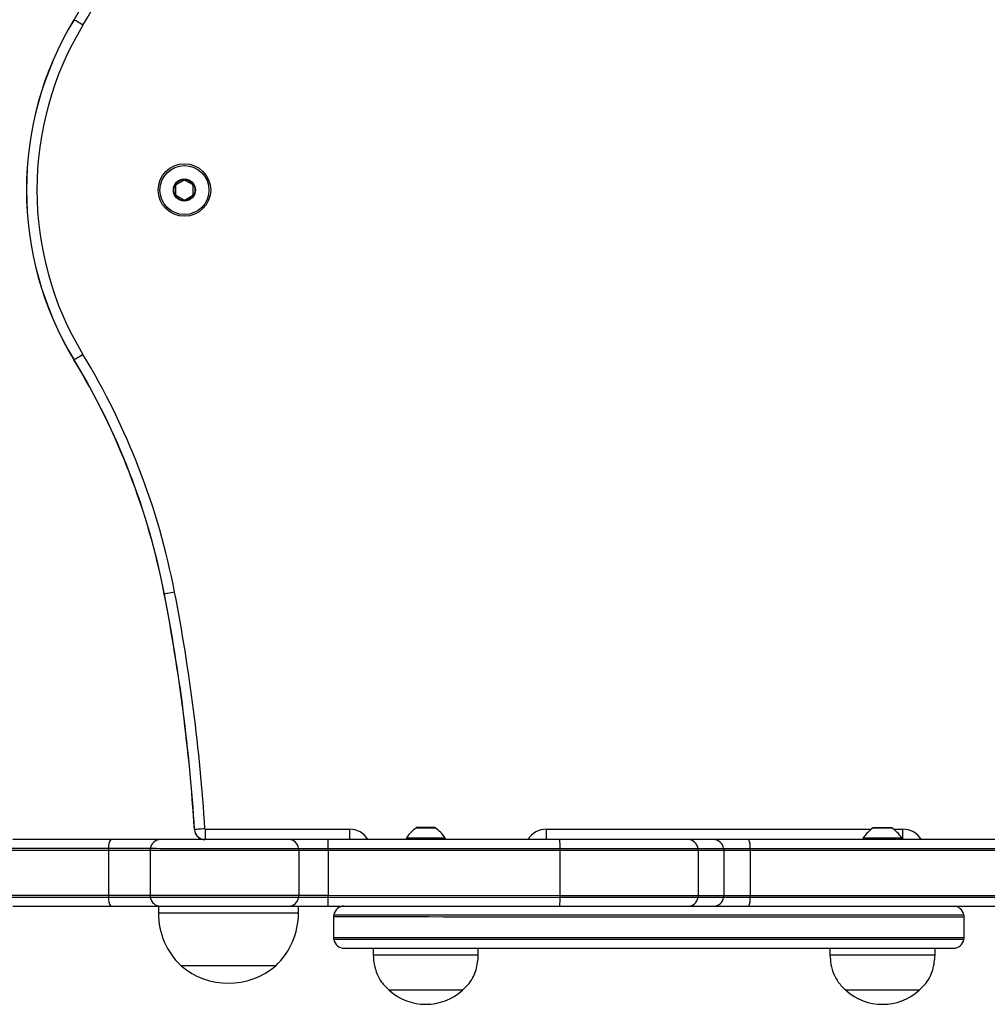
# Model space of a CAD drawing. Units: millimetres. Extents: x 61 to 3612, y 61 to 4143.
# Drawn here: x 1653 to 1930, y 1256 to 1537 of the extents above; entities that cross this region are included whole.
import ezdxf

# ---------------------------------------------------------------- set-up
doc = ezdxf.new("R2010")
doc.units = ezdxf.units.MM
doc.header["$LTSCALE"] = 5

msp = doc.modelspace()

# ---------------------------------------------------------------- linework, layer by layer
at = {"color": 7, "linetype": 'Continuous', "lineweight": 25}
for p, q in [((1700.15, 1490.86), (1698.05, 1489.65)), ((1702.65, 1489.65), (1700.55, 1490.86)), ((1697.85, 1489.3), (1697.85, 1486.87)), ((1702.85, 1486.87), (1702.85, 1489.3)), ((1698.05, 1486.53), (1700.15, 1485.32)), ((1700.55, 1485.32), (1702.65, 1486.53)), ((1706.31, 1305.66), (1747.5, 1305.66)), ((1706.31, 1305.66), (1706.31, 1302.7)), ((1747.5, 1305.66), (1747.5, 1302.7)), ((1803.7, 1302.7), (1803.7, 1305.66)), ((1905.5, 1302.7), (1905.5, 1305.66)), ((1705.18, 1302.87), (1705.18, 1302.69)), ((1747.5, 1302.7), (1706.31, 1302.7)), ((1807.41, 1302.68), (1741.38, 1302.69)), ((1747.77, 1302.69), (1747.5, 1302.7)), ((1763.77, 1303.19), (1763.77, 1302.69)), ((1774.77, 1302.68), (1774.77, 1303.18)), ((1803.7, 1302.7), (1803.35, 1302.68)), ((1894.17, 1302.7), (1803.7, 1302.7)), ((1851.38, 1302.68), (1844.08, 1302.68)), ((1936.19, 1302.67), (1861.48, 1302.67)), ((1894.17, 1303.17), (1894.17, 1302.67)), ((1905.17, 1302.67), (1905.17, 1303.17)), ((1905.5, 1302.7), (1905.17, 1302.7)), ((1905.94, 1302.67), (1905.5, 1302.7)), ((1678.7, 1299.7), (1678.7, 1286.7)), ((1690.54, 1299.7), (1690.54, 1286.7)), ((1733.01, 1299.69), (1733.01, 1286.69)), ((1741.38, 1300.19), (1807.52, 1300.18)), ((1741.38, 1299.69), (1741.38, 1286.69)), ((1741.38, 1299.69), (1807.53, 1299.68)), ((1807.52, 1300.18), (1807.53, 1299.68)), ((1807.53, 1299.68), (1807.52, 1286.68)), ((1846.99, 1300.18), (1854.29, 1300.17)), ((1847.03, 1299.68), (1847.03, 1286.68)), ((1847.03, 1299.68), (1854.33, 1299.67)), ((1854.33, 1299.67), (1854.33, 1286.67)), ((1861.9, 1300.17), (1936.61, 1300.17)), ((1861.9, 1299.67), (1861.9, 1286.67)), ((1861.9, 1299.67), (1936.61, 1299.67)), ((1807.52, 1286.68), (1741.38, 1286.69)), ((1807.52, 1286.18), (1741.38, 1286.19)), ((1807.52, 1286.68), (1807.52, 1286.18)), ((1854.29, 1286.17), (1846.99, 1286.18)), ((1854.33, 1286.67), (1847.03, 1286.68)), ((1936.61, 1286.17), (1861.89, 1286.17)), ((1936.61, 1286.67), (1861.9, 1286.67)), ((1692.91, 1283.69), (1692.91, 1281.69)), ((1732.91, 1281.69), (1732.91, 1283.69)), ((1741.38, 1283.69), (1807.41, 1283.68)), ((1844.08, 1283.68), (1851.38, 1283.68)), ((1861.47, 1283.67), (1936.19, 1283.67)), ((1742.95, 1280.69), (1742.95, 1274.69)), ((1922.95, 1274.67), (1922.95, 1280.67)), ((1754.27, 1271.69), (1754.27, 1269.69)), ((1784.27, 1269.68), (1784.27, 1271.68)), ((1884.66, 1271.67), (1884.66, 1269.67)), ((1914.66, 1269.67), (1914.66, 1271.67))]:
    msp.add_line(p, q, dxfattribs=at)
at = {"color": 8, "linetype": 'Continuous', "lineweight": 25}
for p, q in [((1803.7, 1305.66), (1896.47, 1305.66)), ((1902.87, 1305.66), (1905.5, 1305.66)), ((1747.5, 1302.7), (1747.5, 1302.69)), ((1803.7, 1302.68), (1803.7, 1302.7)), ((1905.5, 1302.67), (1905.5, 1302.7))]:
    msp.add_line(p, q, dxfattribs=at)
at = {"color": 7, "linetype": 'Continuous', "lineweight": 25, "flags": 128}
for points in [[(1671.38, 1535.16), (1670.93, 1535.43), (1670.49, 1535.7), (1670.09, 1535.94), (1669.72, 1536.17), (1669.4, 1536.36), (1669.15, 1536.51), (1668.96, 1536.63), (1668.85, 1536.7)], [(1668.85, 1439.62), (1668.84, 1439.62), (1668.83, 1439.61), (1668.83, 1439.61), (1668.82, 1439.6), (1668.82, 1439.6), (1668.81, 1439.6), (1668.81, 1439.6), (1668.81, 1439.6)], [(1671.38, 1441.16), (1670.93, 1440.88), (1670.49, 1440.62), (1670.09, 1440.37), (1669.72, 1440.15), (1669.4, 1439.96), (1669.15, 1439.8), (1668.96, 1439.69), (1668.85, 1439.62)], [(1694.65, 1372.77), (1694.64, 1372.77), (1694.63, 1372.77), (1694.62, 1372.77), (1694.62, 1372.77), (1694.61, 1372.76), (1694.61, 1372.76), (1694.61, 1372.76), (1694.61, 1372.76)], [(1697.55, 1373.33), (1697.04, 1373.23), (1696.54, 1373.14), (1696.07, 1373.05), (1695.65, 1372.97), (1695.29, 1372.9), (1694.99, 1372.84), (1694.78, 1372.8), (1694.65, 1372.77)], [(1706.21, 1305.75), (1705.69, 1305.72), (1705.18, 1305.69), (1704.71, 1305.66), (1704.28, 1305.63), (1703.91, 1305.6), (1703.61, 1305.59), (1703.39, 1305.57), (1703.26, 1305.56)], [(1771.87, 1306.1), (1771.67, 1306.1), (1771.11, 1306.1), (1770.27, 1306.1), (1769.27, 1306.1), (1768.28, 1306.1), (1767.43, 1306.1), (1766.87, 1306.1), (1766.67, 1306.1)], [(1902.27, 1306.08), (1902.07, 1306.08), (1901.51, 1306.08), (1900.66, 1306.08), (1899.67, 1306.08), (1898.67, 1306.08), (1897.83, 1306.08), (1897.27, 1306.08), (1897.07, 1306.08)], [(1679.33, 1302.7), (1675.69, 1302.7), (1672.16, 1302.7), (1668.8, 1302.7), (1665.63, 1302.7), (1662.68, 1302.7), (1660, 1302.7), (1657.6, 1302.7), (1655.52, 1302.7), (1653.77, 1302.7), (1652.38, 1302.7), (1651.36, 1302.7)], [(1693.54, 1302.69), (1692.99, 1302.69), (1689.83, 1302.7), (1686.48, 1302.7), (1682.96, 1302.7), (1679.33, 1302.7)], [(1730.22, 1302.69), (1729.09, 1302.69), (1727.64, 1302.69), (1725.91, 1302.69), (1723.92, 1302.69), (1721.71, 1302.69), (1719.33, 1302.69), (1716.82, 1302.69), (1714.23, 1302.69), (1711.6, 1302.69), (1709, 1302.69), (1706.46, 1302.69), (1704.03, 1302.69), (1701.77, 1302.69), (1699.72, 1302.69), (1697.9, 1302.69), (1696.37, 1302.69), (1695.15, 1302.69), (1694.26, 1302.69), (1693.72, 1302.69), (1693.54, 1302.69)], [(1741.38, 1302.69), (1739.6, 1302.69), (1737.85, 1302.69), (1736.18, 1302.69), (1734.63, 1302.69), (1733.23, 1302.69), (1732.01, 1302.69), (1731, 1302.69), (1730.22, 1302.69)], [(1741.38, 1300.19), (1741.38, 1300.7), (1741.38, 1301.18), (1741.38, 1301.61), (1741.38, 1301.98), (1741.38, 1302.28), (1741.38, 1302.51), (1741.38, 1302.64), (1741.38, 1302.69)], [(1763.77, 1303.19), (1763.96, 1303.19), (1764.51, 1303.19), (1765.38, 1303.19), (1766.52, 1303.19), (1767.85, 1303.19), (1769.27, 1303.19), (1770.69, 1303.19), (1772.02, 1303.19), (1773.16, 1303.18), (1774.03, 1303.18), (1774.58, 1303.18), (1774.77, 1303.18)], [(1844.08, 1302.68), (1843.22, 1302.68), (1842.02, 1302.68), (1840.49, 1302.68), (1838.64, 1302.68), (1836.49, 1302.68), (1834.06, 1302.68), (1831.36, 1302.68), (1828.43, 1302.68), (1825.29, 1302.68), (1821.96, 1302.68), (1818.48, 1302.68), (1814.87, 1302.68), (1811.17, 1302.68), (1807.41, 1302.68)], [(1861.48, 1302.67), (1859.65, 1302.67), (1857.92, 1302.67), (1856.31, 1302.67), (1854.87, 1302.68), (1853.62, 1302.68), (1852.61, 1302.68), (1851.86, 1302.68), (1851.38, 1302.68)], [(1894.17, 1303.17), (1894.35, 1303.17), (1894.9, 1303.17), (1895.78, 1303.17), (1896.92, 1303.17), (1898.24, 1303.17), (1899.67, 1303.17), (1901.09, 1303.17), (1902.42, 1303.17), (1903.56, 1303.17), (1904.43, 1303.17), (1904.98, 1303.17), (1905.17, 1303.17)], [(1648.43, 1299.7), (1649.43, 1299.7), (1650.77, 1299.7), (1652.43, 1299.7), (1654.4, 1299.7), (1656.66, 1299.7), (1659.2, 1299.7), (1661.98, 1299.7), (1664.99, 1299.7), (1668.2, 1299.7), (1671.57, 1299.7), (1675.09, 1299.7), (1678.7, 1299.7)], [(1648.47, 1300.2), (1649.47, 1300.2), (1650.81, 1300.2), (1652.47, 1300.2), (1654.43, 1300.2), (1656.7, 1300.2), (1659.23, 1300.2), (1662.01, 1300.2), (1665.02, 1300.2), (1668.22, 1300.2), (1671.59, 1300.2), (1675.1, 1300.2), (1678.71, 1300.2)], [(1648.47, 1300.2), (1649.47, 1300.2), (1650.81, 1300.2), (1652.47, 1300.2), (1654.43, 1300.2), (1656.7, 1300.2), (1659.23, 1300.2), (1662.01, 1300.2), (1665.02, 1300.2), (1668.22, 1300.2), (1671.59, 1300.2), (1675.1, 1300.2), (1678.71, 1300.2)], [(1678.71, 1300.2), (1682.05, 1300.2), (1685.28, 1300.2), (1688.36, 1300.2), (1690.58, 1300.2)], [(1678.71, 1300.2), (1682.05, 1300.2), (1685.28, 1300.2), (1688.36, 1300.2), (1690.58, 1300.2)], [(1690.54, 1299.7), (1690.73, 1299.7), (1691.3, 1299.7), (1692.23, 1299.7), (1693.52, 1299.69), (1695.14, 1299.69), (1697.06, 1299.69), (1699.25, 1299.69), (1701.67, 1299.69), (1704.27, 1299.69), (1707.02, 1299.69), (1709.87, 1299.69), (1712.76, 1299.69), (1715.65, 1299.69), (1718.48, 1299.69), (1721.21, 1299.69), (1723.79, 1299.69), (1726.18, 1299.69), (1728.33, 1299.69), (1730.2, 1299.69), (1731.77, 1299.69), (1733.01, 1299.69)], [(1690.58, 1300.2), (1690.77, 1300.2), (1691.34, 1300.2), (1692.27, 1300.2), (1693.56, 1300.19), (1695.17, 1300.19), (1697.09, 1300.19), (1699.27, 1300.19), (1701.69, 1300.19), (1704.29, 1300.19), (1707.03, 1300.19), (1709.87, 1300.19), (1712.76, 1300.19), (1715.64, 1300.19), (1718.47, 1300.19), (1721.19, 1300.19), (1723.77, 1300.19), (1726.15, 1300.19), (1728.3, 1300.19), (1730.17, 1300.19), (1731.74, 1300.19), (1732.97, 1300.19)], [(1690.58, 1300.2), (1690.77, 1300.2), (1691.34, 1300.2), (1692.27, 1300.2), (1693.56, 1300.19), (1695.17, 1300.19), (1697.09, 1300.19), (1699.27, 1300.19), (1701.69, 1300.19), (1704.29, 1300.19), (1707.03, 1300.19), (1709.87, 1300.19), (1712.76, 1300.19), (1715.64, 1300.19), (1718.47, 1300.19), (1721.19, 1300.19), (1723.77, 1300.19), (1726.15, 1300.19), (1728.3, 1300.19), (1730.17, 1300.19), (1731.74, 1300.19), (1732.97, 1300.19)], [(1732.97, 1300.19), (1733.56, 1300.19), (1734.32, 1300.19), (1735.24, 1300.19), (1736.29, 1300.19), (1737.46, 1300.19), (1738.72, 1300.19), (1740.04, 1300.19), (1741.38, 1300.19)], [(1732.97, 1300.19), (1733.56, 1300.19), (1734.32, 1300.19), (1735.24, 1300.19), (1736.29, 1300.19), (1737.46, 1300.19), (1738.72, 1300.19), (1740.04, 1300.19), (1741.38, 1300.19)], [(1733.01, 1299.69), (1733.59, 1299.69), (1734.35, 1299.69), (1735.27, 1299.69), (1736.32, 1299.69), (1737.48, 1299.69), (1738.73, 1299.69), (1740.04, 1299.69), (1741.38, 1299.69)], [(1741.38, 1299.69), (1741.38, 1299.75), (1741.38, 1299.81), (1741.38, 1299.88), (1741.38, 1299.94), (1741.38, 1300), (1741.38, 1300.06), (1741.38, 1300.13), (1741.38, 1300.19)], [(1807.52, 1300.18), (1811.57, 1300.18), (1815.55, 1300.18), (1819.44, 1300.18), (1823.18, 1300.18), (1826.76, 1300.18), (1830.15, 1300.18), (1833.3, 1300.18), (1836.2, 1300.18), (1838.82, 1300.18), (1841.13, 1300.18), (1843.13, 1300.18), (1844.77, 1300.18), (1846.07, 1300.18), (1846.99, 1300.18)], [(1807.52, 1300.18), (1811.57, 1300.18), (1815.55, 1300.18), (1819.44, 1300.18), (1823.18, 1300.18), (1826.76, 1300.18), (1830.15, 1300.18), (1833.3, 1300.18), (1836.2, 1300.18), (1838.82, 1300.18), (1841.13, 1300.18), (1843.13, 1300.18), (1844.77, 1300.18), (1846.07, 1300.18), (1846.99, 1300.18)], [(1807.53, 1299.68), (1811.58, 1299.68), (1815.56, 1299.68), (1819.45, 1299.68), (1823.2, 1299.68), (1826.79, 1299.68), (1830.17, 1299.68), (1833.33, 1299.68), (1836.23, 1299.68), (1838.85, 1299.68), (1841.17, 1299.68), (1843.16, 1299.68), (1844.81, 1299.68), (1846.11, 1299.68), (1847.03, 1299.68)], [(1854.29, 1300.17), (1854.65, 1300.17), (1855.22, 1300.17), (1855.98, 1300.17), (1856.91, 1300.17), (1858, 1300.17), (1859.21, 1300.17), (1860.52, 1300.17), (1861.9, 1300.17)], [(1854.29, 1300.17), (1854.65, 1300.17), (1855.22, 1300.17), (1855.98, 1300.17), (1856.91, 1300.17), (1858, 1300.17), (1859.21, 1300.17), (1860.52, 1300.17), (1861.9, 1300.17)], [(1854.33, 1299.67), (1854.69, 1299.67), (1855.25, 1299.67), (1856.01, 1299.67), (1856.94, 1299.67), (1858.03, 1299.67), (1859.23, 1299.67), (1860.54, 1299.67), (1861.9, 1299.67)], [(1678.7, 1286.7), (1675.08, 1286.7), (1671.57, 1286.7), (1668.2, 1286.7), (1664.99, 1286.7), (1661.98, 1286.7), (1659.2, 1286.7), (1656.66, 1286.7), (1654.4, 1286.7), (1652.43, 1286.7), (1650.77, 1286.7), (1649.43, 1286.7), (1648.43, 1286.7)], [(1678.71, 1286.2), (1675.1, 1286.2), (1671.59, 1286.2), (1668.22, 1286.2), (1665.01, 1286.2), (1662.01, 1286.2), (1659.23, 1286.2), (1656.69, 1286.2), (1654.43, 1286.2), (1652.46, 1286.2), (1650.8, 1286.2), (1649.47, 1286.2), (1648.47, 1286.2)], [(1678.71, 1286.2), (1675.1, 1286.2), (1671.59, 1286.2), (1668.22, 1286.2), (1665.01, 1286.2), (1662.01, 1286.2), (1659.23, 1286.2), (1656.69, 1286.2), (1654.43, 1286.2), (1652.46, 1286.2), (1650.8, 1286.2), (1649.47, 1286.2), (1648.47, 1286.2)], [(1690.58, 1286.2), (1688.35, 1286.2), (1685.27, 1286.2), (1682.05, 1286.2), (1678.71, 1286.2)], [(1690.58, 1286.2), (1688.35, 1286.2), (1685.27, 1286.2), (1682.05, 1286.2), (1678.71, 1286.2)], [(1733.01, 1286.69), (1731.77, 1286.69), (1730.2, 1286.69), (1728.33, 1286.69), (1726.18, 1286.69), (1723.79, 1286.69), (1721.21, 1286.69), (1718.48, 1286.69), (1715.64, 1286.69), (1712.76, 1286.69), (1709.87, 1286.69), (1707.02, 1286.69), (1704.27, 1286.69), (1701.66, 1286.69), (1699.25, 1286.69), (1697.06, 1286.69), (1695.14, 1286.69), (1693.52, 1286.69), (1692.23, 1286.7), (1691.3, 1286.7), (1690.73, 1286.7), (1690.54, 1286.7)], [(1732.97, 1286.19), (1731.73, 1286.19), (1730.17, 1286.19), (1728.3, 1286.19), (1726.15, 1286.19), (1723.77, 1286.19), (1721.19, 1286.19), (1718.47, 1286.19), (1715.64, 1286.19), (1712.76, 1286.19), (1709.87, 1286.19), (1707.03, 1286.19), (1704.29, 1286.19), (1701.68, 1286.19), (1699.27, 1286.19), (1697.09, 1286.19), (1695.17, 1286.19), (1693.56, 1286.19), (1692.27, 1286.2), (1691.34, 1286.2), (1690.77, 1286.2), (1690.58, 1286.2)], [(1732.97, 1286.19), (1731.73, 1286.19), (1730.17, 1286.19), (1728.3, 1286.19), (1726.15, 1286.19), (1723.77, 1286.19), (1721.19, 1286.19), (1718.47, 1286.19), (1715.64, 1286.19), (1712.76, 1286.19), (1709.87, 1286.19), (1707.03, 1286.19), (1704.29, 1286.19), (1701.68, 1286.19), (1699.27, 1286.19), (1697.09, 1286.19), (1695.17, 1286.19), (1693.56, 1286.19), (1692.27, 1286.2), (1691.34, 1286.2), (1690.77, 1286.2), (1690.58, 1286.2)], [(1741.38, 1286.19), (1740.03, 1286.19), (1738.72, 1286.19), (1737.46, 1286.19), (1736.29, 1286.19), (1735.24, 1286.19), (1734.32, 1286.19), (1733.55, 1286.19), (1732.97, 1286.19)], [(1741.38, 1286.19), (1740.03, 1286.19), (1738.72, 1286.19), (1737.46, 1286.19), (1736.29, 1286.19), (1735.24, 1286.19), (1734.32, 1286.19), (1733.55, 1286.19), (1732.97, 1286.19)], [(1741.38, 1286.69), (1740.04, 1286.69), (1738.73, 1286.69), (1737.48, 1286.69), (1736.32, 1286.69), (1735.26, 1286.69), (1734.35, 1286.69), (1733.59, 1286.69), (1733.01, 1286.69)], [(1741.38, 1286.19), (1741.38, 1286.25), (1741.38, 1286.31), (1741.38, 1286.38), (1741.38, 1286.44), (1741.38, 1286.5), (1741.38, 1286.56), (1741.38, 1286.63), (1741.38, 1286.69)], [(1741.38, 1283.69), (1741.38, 1283.74), (1741.38, 1283.87), (1741.38, 1284.09), (1741.38, 1284.4), (1741.38, 1284.77), (1741.38, 1285.2), (1741.38, 1285.68), (1741.38, 1286.19)], [(1847.03, 1286.68), (1846.11, 1286.68), (1844.81, 1286.68), (1843.16, 1286.68), (1841.17, 1286.68), (1838.85, 1286.68), (1836.23, 1286.68), (1833.33, 1286.68), (1830.17, 1286.68), (1826.78, 1286.68), (1823.2, 1286.68), (1819.45, 1286.68), (1815.56, 1286.68), (1811.58, 1286.68), (1807.52, 1286.68)], [(1846.99, 1286.18), (1846.07, 1286.18), (1844.77, 1286.18), (1843.12, 1286.18), (1841.13, 1286.18), (1838.82, 1286.18), (1836.2, 1286.18), (1833.3, 1286.18), (1830.15, 1286.18), (1826.76, 1286.18), (1823.18, 1286.18), (1819.43, 1286.18), (1815.55, 1286.18), (1811.57, 1286.18), (1807.52, 1286.18)], [(1846.99, 1286.18), (1846.07, 1286.18), (1844.77, 1286.18), (1843.12, 1286.18), (1841.13, 1286.18), (1838.82, 1286.18), (1836.2, 1286.18), (1833.3, 1286.18), (1830.15, 1286.18), (1826.76, 1286.18), (1823.18, 1286.18), (1819.43, 1286.18), (1815.55, 1286.18), (1811.57, 1286.18), (1807.52, 1286.18)], [(1861.89, 1286.17), (1860.52, 1286.17), (1859.21, 1286.17), (1858, 1286.17), (1856.91, 1286.17), (1855.98, 1286.17), (1855.22, 1286.17), (1854.65, 1286.17), (1854.29, 1286.17)], [(1861.89, 1286.17), (1860.52, 1286.17), (1859.21, 1286.17), (1858, 1286.17), (1856.91, 1286.17), (1855.98, 1286.17), (1855.22, 1286.17), (1854.65, 1286.17), (1854.29, 1286.17)], [(1861.9, 1286.67), (1860.53, 1286.67), (1859.23, 1286.67), (1858.02, 1286.67), (1856.94, 1286.67), (1856.01, 1286.67), (1855.25, 1286.67), (1854.69, 1286.67), (1854.33, 1286.67)], [(1651.36, 1283.7), (1652.38, 1283.7), (1653.77, 1283.7), (1655.52, 1283.7), (1657.6, 1283.7), (1660, 1283.7), (1662.68, 1283.7), (1665.62, 1283.7), (1668.8, 1283.7), (1672.16, 1283.7), (1675.68, 1283.7), (1679.33, 1283.7)], [(1679.33, 1283.7), (1682.96, 1283.7), (1686.47, 1283.7), (1689.83, 1283.7), (1692.99, 1283.69), (1693.54, 1283.69)], [(1693.54, 1283.69), (1693.72, 1283.69), (1694.26, 1283.69), (1695.15, 1283.69), (1696.37, 1283.69), (1697.9, 1283.69), (1699.71, 1283.69), (1701.77, 1283.69), (1704.03, 1283.69), (1706.45, 1283.69), (1708.99, 1283.69), (1711.6, 1283.69), (1714.23, 1283.69), (1716.82, 1283.69), (1719.33, 1283.69), (1721.71, 1283.69), (1723.92, 1283.69), (1725.91, 1283.69), (1727.64, 1283.69), (1729.09, 1283.69), (1730.21, 1283.69)], [(1730.21, 1283.69), (1730.99, 1283.69), (1732, 1283.69), (1733.22, 1283.69), (1734.63, 1283.69), (1736.18, 1283.69), (1737.85, 1283.69), (1739.59, 1283.69), (1741.38, 1283.69)], [(1807.41, 1283.68), (1811.17, 1283.68), (1814.87, 1283.68), (1818.48, 1283.68), (1821.96, 1283.68), (1825.29, 1283.68), (1828.43, 1283.68), (1831.36, 1283.68), (1834.06, 1283.68), (1836.49, 1283.68), (1838.64, 1283.68), (1840.49, 1283.68), (1842.02, 1283.68), (1843.22, 1283.68), (1844.08, 1283.68)], [(1851.38, 1283.68), (1851.86, 1283.68), (1852.61, 1283.68), (1853.62, 1283.68), (1854.86, 1283.68), (1856.31, 1283.67), (1857.92, 1283.67), (1859.65, 1283.67), (1861.47, 1283.67)], [(1742.99, 1281.19), (1743.08, 1281.19), (1743.51, 1281.19), (1744.29, 1281.19), (1745.43, 1281.19), (1746.9, 1281.19), (1748.72, 1281.19), (1750.87, 1281.19), (1753.34, 1281.19), (1756.13, 1281.19), (1759.22, 1281.19), (1762.6, 1281.19), (1766.26, 1281.19), (1770.18, 1281.19), (1774.35, 1281.18), (1778.75, 1281.18), (1783.36, 1281.18), (1788.18, 1281.18), (1793.16, 1281.18), (1798.31, 1281.18), (1803.59, 1281.18), (1808.99, 1281.18), (1814.48, 1281.18), (1820.04, 1281.18), (1825.66, 1281.18), (1831.3, 1281.18), (1836.95, 1281.18), (1842.59, 1281.18), (1848.18, 1281.18), (1853.72, 1281.18), (1859.18, 1281.17), (1864.53, 1281.17), (1869.75, 1281.17), (1874.84, 1281.17), (1879.75, 1281.17), (1884.48, 1281.17), (1889.01, 1281.17), (1893.32, 1281.17), (1897.39, 1281.17), (1901.2, 1281.17), (1904.75, 1281.17)], [(1742.99, 1281.19), (1743.08, 1281.19), (1743.51, 1281.19), (1744.29, 1281.19), (1745.43, 1281.19), (1746.9, 1281.19), (1748.72, 1281.19), (1750.87, 1281.19), (1753.34, 1281.19), (1756.13, 1281.19), (1759.22, 1281.19), (1762.6, 1281.19), (1766.26, 1281.19), (1770.18, 1281.19), (1774.35, 1281.18), (1778.75, 1281.18), (1783.36, 1281.18), (1788.18, 1281.18), (1793.16, 1281.18), (1798.31, 1281.18), (1803.59, 1281.18), (1808.99, 1281.18), (1814.48, 1281.18), (1820.04, 1281.18), (1825.66, 1281.18), (1831.3, 1281.18), (1836.95, 1281.18), (1842.59, 1281.18), (1848.18, 1281.18), (1853.72, 1281.18), (1859.18, 1281.17), (1864.53, 1281.17), (1869.75, 1281.17), (1874.84, 1281.17), (1879.75, 1281.17), (1884.48, 1281.17), (1889.01, 1281.17), (1893.32, 1281.17), (1897.39, 1281.17), (1901.2, 1281.17), (1904.75, 1281.17)], [(1904.75, 1281.17), (1908.01, 1281.17), (1910.98, 1281.17), (1913.63, 1281.17), (1915.97, 1281.17), (1917.98, 1281.17), (1919.66, 1281.17), (1920.99, 1281.17), (1921.98, 1281.17), (1922.61, 1281.17), (1922.9, 1281.17), (1922.91, 1281.17)], [(1904.75, 1281.17), (1908.01, 1281.17), (1910.98, 1281.17), (1913.63, 1281.17), (1915.97, 1281.17), (1917.98, 1281.17), (1919.66, 1281.17), (1920.99, 1281.17), (1921.98, 1281.17), (1922.61, 1281.17), (1922.9, 1281.17), (1922.91, 1281.17)], [(1922.91, 1274.17), (1922.9, 1274.17), (1922.61, 1274.17), (1921.98, 1274.17), (1920.99, 1274.17), (1919.66, 1274.17), (1917.98, 1274.17), (1915.97, 1274.17), (1913.63, 1274.17), (1910.97, 1274.17), (1908.01, 1274.17), (1904.75, 1274.17), (1901.2, 1274.17), (1897.39, 1274.17), (1893.32, 1274.17), (1889.01, 1274.17), (1884.48, 1274.17), (1879.75, 1274.17), (1874.84, 1274.17), (1869.75, 1274.17), (1864.53, 1274.17), (1859.18, 1274.17), (1853.72, 1274.18), (1848.18, 1274.18), (1842.59, 1274.18), (1836.95, 1274.18), (1831.3, 1274.18), (1825.66, 1274.18), (1820.04, 1274.18), (1814.48, 1274.18), (1808.98, 1274.18), (1803.59, 1274.18), (1798.31, 1274.18), (1793.16, 1274.18), (1788.17, 1274.18), (1783.36, 1274.18), (1778.75, 1274.18), (1774.35, 1274.18), (1770.18, 1274.19), (1766.26, 1274.19), (1762.6, 1274.19), (1759.22, 1274.19), (1756.13, 1274.19), (1753.34, 1274.19), (1750.87, 1274.19), (1748.72, 1274.19), (1746.9, 1274.19), (1745.42, 1274.19), (1744.29, 1274.19), (1743.51, 1274.19), (1743.08, 1274.19), (1742.99, 1274.19)], [(1922.91, 1274.17), (1922.9, 1274.17), (1922.61, 1274.17), (1921.98, 1274.17), (1920.99, 1274.17), (1919.66, 1274.17), (1917.98, 1274.17), (1915.97, 1274.17), (1913.63, 1274.17), (1910.97, 1274.17), (1908.01, 1274.17), (1904.75, 1274.17), (1901.2, 1274.17), (1897.39, 1274.17), (1893.32, 1274.17), (1889.01, 1274.17), (1884.48, 1274.17), (1879.75, 1274.17), (1874.84, 1274.17), (1869.75, 1274.17), (1864.53, 1274.17), (1859.18, 1274.17), (1853.72, 1274.18), (1848.18, 1274.18), (1842.59, 1274.18), (1836.95, 1274.18), (1831.3, 1274.18), (1825.66, 1274.18), (1820.04, 1274.18), (1814.48, 1274.18), (1808.98, 1274.18), (1803.59, 1274.18), (1798.31, 1274.18), (1793.16, 1274.18), (1788.17, 1274.18), (1783.36, 1274.18), (1778.75, 1274.18), (1774.35, 1274.18), (1770.18, 1274.19), (1766.26, 1274.19), (1762.6, 1274.19), (1759.22, 1274.19), (1756.13, 1274.19), (1753.34, 1274.19), (1750.87, 1274.19), (1748.72, 1274.19), (1746.9, 1274.19), (1745.42, 1274.19), (1744.29, 1274.19), (1743.51, 1274.19), (1743.08, 1274.19), (1742.99, 1274.19)], [(1745.95, 1271.69), (1746.07, 1271.69), (1746.53, 1271.69), (1747.33, 1271.69), (1748.48, 1271.69), (1749.98, 1271.69), (1751.8, 1271.69), (1753.95, 1271.69), (1756.42, 1271.69), (1759.2, 1271.69), (1762.28, 1271.69), (1765.64, 1271.69), (1769.27, 1271.69), (1773.16, 1271.69), (1777.29, 1271.68), (1781.64, 1271.68), (1786.2, 1271.68), (1790.95, 1271.68), (1795.86, 1271.68), (1800.93, 1271.68), (1806.12, 1271.68), (1811.43, 1271.68), (1816.82, 1271.68), (1822.27, 1271.68), (1827.77, 1271.68), (1833.29, 1271.68), (1838.8, 1271.68), (1844.3, 1271.68), (1849.75, 1271.68), (1855.13, 1271.68), (1860.42, 1271.67), (1865.6, 1271.67), (1870.65, 1271.67), (1875.54, 1271.67), (1880.27, 1271.67), (1884.8, 1271.67), (1889.13, 1271.67), (1893.23, 1271.67), (1897.09, 1271.67), (1900.69, 1271.67), (1904.01, 1271.67), (1907.05, 1271.67), (1909.8, 1271.67), (1912.23, 1271.67), (1914.34, 1271.67), (1916.13, 1271.67), (1917.58, 1271.67), (1918.69, 1271.67), (1919.45, 1271.67), (1919.87, 1271.67), (1919.95, 1271.67)], [(1769.26, 1269.69), (1766.98, 1269.69), (1764.74, 1269.69), (1762.61, 1269.69), (1760.64, 1269.69), (1758.86, 1269.69), (1757.34, 1269.69), (1756.09, 1269.69), (1755.15, 1269.69), (1754.54, 1269.69), (1754.28, 1269.69), (1754.27, 1269.69)], [(1784.27, 1269.68), (1784.26, 1269.68), (1783.99, 1269.68), (1783.38, 1269.68), (1782.44, 1269.68), (1781.2, 1269.68), (1779.67, 1269.68), (1777.9, 1269.68), (1775.92, 1269.68), (1773.79, 1269.69), (1771.55, 1269.69), (1769.26, 1269.69)], [(1899.66, 1269.67), (1897.37, 1269.67), (1895.14, 1269.67), (1893.01, 1269.67), (1891.03, 1269.67), (1889.26, 1269.67), (1887.73, 1269.67), (1886.48, 1269.67), (1885.55, 1269.67), (1884.94, 1269.67), (1884.67, 1269.67), (1884.66, 1269.67)], [(1914.66, 1269.67), (1914.65, 1269.67), (1914.39, 1269.67), (1913.78, 1269.67), (1912.84, 1269.67), (1911.59, 1269.67), (1910.06, 1269.67), (1908.29, 1269.67), (1906.32, 1269.67), (1904.19, 1269.67), (1901.95, 1269.67), (1899.66, 1269.67)], [(1726.41, 1266.69), (1726.34, 1266.69), (1725.93, 1266.69), (1725.17, 1266.69), (1724.08, 1266.69), (1722.67, 1266.69), (1721.01, 1266.69), (1719.12, 1266.69), (1717.06, 1266.69), (1714.89, 1266.69), (1712.67, 1266.69), (1710.45, 1266.69), (1708.3, 1266.69), (1706.27, 1266.69), (1704.43, 1266.69), (1702.81, 1266.69), (1701.48, 1266.69), (1700.45, 1266.69), (1699.76, 1266.69), (1699.43, 1266.69), (1699.41, 1266.69)], [(1712.9, 1266.69), (1710.68, 1266.69), (1708.52, 1266.69), (1706.48, 1266.69), (1704.61, 1266.69), (1702.97, 1266.69), (1701.6, 1266.69), (1700.54, 1266.69), (1699.82, 1266.69), (1699.45, 1266.69), (1699.41, 1266.69)], [(1726.41, 1266.69), (1726.36, 1266.69), (1725.99, 1266.69), (1725.27, 1266.69), (1724.21, 1266.69), (1722.84, 1266.69), (1721.2, 1266.69), (1719.33, 1266.69), (1717.29, 1266.69), (1715.13, 1266.69), (1712.9, 1266.69)], [(1769.26, 1259.69), (1767.33, 1259.69), (1765.47, 1259.69), (1763.74, 1259.69), (1762.19, 1259.69), (1760.89, 1259.69), (1759.87, 1259.69), (1759.17, 1259.69), (1758.81, 1259.69), (1758.77, 1259.69)], [(1779.77, 1259.68), (1779.68, 1259.68), (1779.26, 1259.68), (1778.49, 1259.68), (1777.41, 1259.68), (1776.06, 1259.68), (1774.47, 1259.68), (1772.71, 1259.69), (1770.83, 1259.69), (1768.89, 1259.69), (1766.97, 1259.69), (1765.13, 1259.69), (1763.42, 1259.69), (1761.92, 1259.69), (1760.67, 1259.69), (1759.71, 1259.69), (1759.07, 1259.69), (1758.78, 1259.69), (1758.77, 1259.69)], [(1779.77, 1259.68), (1779.72, 1259.68), (1779.36, 1259.68), (1778.66, 1259.68), (1777.64, 1259.68), (1776.34, 1259.68), (1774.79, 1259.68), (1773.06, 1259.69), (1771.19, 1259.69), (1769.26, 1259.69)], [(1899.66, 1259.67), (1897.73, 1259.67), (1895.87, 1259.67), (1894.13, 1259.67), (1892.59, 1259.67), (1891.28, 1259.67), (1890.26, 1259.67), (1889.56, 1259.67), (1889.21, 1259.67), (1889.16, 1259.67)], [(1910.16, 1259.67), (1910.08, 1259.67), (1909.65, 1259.67), (1908.89, 1259.67), (1907.81, 1259.67), (1906.45, 1259.67), (1904.87, 1259.67), (1903.1, 1259.67), (1901.22, 1259.67), (1899.29, 1259.67), (1897.37, 1259.67), (1895.52, 1259.67), (1893.82, 1259.67), (1892.32, 1259.67), (1891.06, 1259.67), (1890.1, 1259.67), (1889.47, 1259.67), (1889.18, 1259.67), (1889.16, 1259.67)], [(1910.16, 1259.67), (1910.12, 1259.67), (1909.76, 1259.67), (1909.06, 1259.67), (1908.04, 1259.67), (1906.73, 1259.67), (1905.19, 1259.67), (1903.45, 1259.67), (1901.59, 1259.67), (1899.66, 1259.67)]]:
    msp.add_lwpolyline(points, dxfattribs=at)
at = {"color": 8, "linetype": 'Continuous', "lineweight": 25, "flags": 128}
for points in [[(1766.61, 1306.08), (1766.72, 1306.08), (1767.15, 1306.08), (1767.87, 1306.08), (1768.78, 1306.08), (1769.76, 1306.08), (1770.67, 1306.08), (1771.39, 1306.08), (1771.83, 1306.08), (1771.93, 1306.08)], [(1897.01, 1306.06), (1897.11, 1306.06), (1897.55, 1306.06), (1898.27, 1306.06), (1899.18, 1306.06), (1900.16, 1306.06), (1901.07, 1306.06), (1901.79, 1306.06), (1902.22, 1306.06), (1902.32, 1306.06)], [(1678.7, 1299.7), (1682.04, 1299.7), (1685.26, 1299.7), (1688.33, 1299.7), (1690.54, 1299.7)], [(1690.54, 1286.7), (1688.33, 1286.7), (1685.26, 1286.7), (1682.04, 1286.7), (1678.7, 1286.7)], [(1712.91, 1281.69), (1710.24, 1281.69), (1707.62, 1281.69), (1705.1, 1281.69), (1702.71, 1281.69), (1700.51, 1281.69), (1698.53, 1281.69), (1696.81, 1281.69), (1695.37, 1281.69), (1694.24, 1281.69), (1693.45, 1281.69), (1693.01, 1281.69), (1692.91, 1281.69)], [(1732.91, 1281.69), (1732.81, 1281.69), (1732.36, 1281.69), (1731.57, 1281.69), (1730.45, 1281.69), (1729.01, 1281.69), (1727.28, 1281.69), (1725.3, 1281.69), (1723.1, 1281.69), (1720.71, 1281.69), (1718.19, 1281.69), (1715.57, 1281.69), (1712.91, 1281.69)], [(1742.95, 1280.69), (1743.04, 1280.69), (1743.47, 1280.69), (1744.25, 1280.69), (1745.38, 1280.69), (1746.86, 1280.69), (1748.68, 1280.69), (1750.83, 1280.69), (1753.3, 1280.69), (1756.09, 1280.69), (1759.18, 1280.69), (1762.57, 1280.69), (1766.23, 1280.69), (1770.15, 1280.69), (1774.32, 1280.68), (1778.72, 1280.68), (1783.34, 1280.68), (1788.15, 1280.68), (1793.14, 1280.68), (1798.29, 1280.68), (1803.57, 1280.68), (1808.97, 1280.68), (1814.47, 1280.68), (1820.04, 1280.68), (1825.65, 1280.68), (1831.3, 1280.68), (1836.95, 1280.68), (1842.59, 1280.68), (1848.19, 1280.68), (1853.73, 1280.68), (1859.19, 1280.67), (1864.54, 1280.67), (1869.77, 1280.67), (1874.86, 1280.67), (1879.77, 1280.67), (1884.51, 1280.67), (1889.04, 1280.67), (1893.35, 1280.67), (1897.42, 1280.67), (1901.23, 1280.67), (1904.78, 1280.67), (1908.04, 1280.67), (1911.01, 1280.67), (1913.67, 1280.67), (1916.01, 1280.67), (1918.02, 1280.67), (1919.7, 1280.67), (1921.03, 1280.67), (1922.02, 1280.67), (1922.66, 1280.67), (1922.94, 1280.67), (1922.95, 1280.67)], [(1922.95, 1274.67), (1922.94, 1274.67), (1922.66, 1274.67), (1922.02, 1274.67), (1921.03, 1274.67), (1919.7, 1274.67), (1918.02, 1274.67), (1916.01, 1274.67), (1913.67, 1274.67), (1911.01, 1274.67), (1908.04, 1274.67), (1904.78, 1274.67), (1901.23, 1274.67), (1897.42, 1274.67), (1893.35, 1274.67), (1889.04, 1274.67), (1884.51, 1274.67), (1879.77, 1274.67), (1874.85, 1274.67), (1869.77, 1274.67), (1864.54, 1274.67), (1859.19, 1274.67), (1853.73, 1274.68), (1848.19, 1274.68), (1842.59, 1274.68), (1836.95, 1274.68), (1831.3, 1274.68), (1825.65, 1274.68), (1820.04, 1274.68), (1814.47, 1274.68), (1808.97, 1274.68), (1803.57, 1274.68), (1798.29, 1274.68), (1793.14, 1274.68), (1788.15, 1274.68), (1783.34, 1274.68), (1778.72, 1274.68), (1774.32, 1274.68), (1770.15, 1274.69), (1766.23, 1274.69), (1762.56, 1274.69), (1759.18, 1274.69), (1756.09, 1274.69), (1753.3, 1274.69), (1750.83, 1274.69), (1748.68, 1274.69), (1746.86, 1274.69), (1745.38, 1274.69), (1744.25, 1274.69), (1743.47, 1274.69), (1743.04, 1274.69), (1742.95, 1274.69)]]:
    msp.add_lwpolyline(points, dxfattribs=at)
at = {"color": 7, "linetype": 'Continuous', "lineweight": 25}
for radius in [7.5, 7, 3.15, 3]:
    msp.add_circle((1700.35, 1488.09), radius, dxfattribs=at)
for centre, radius, start, end in [((1495.2, 1642.12), 203.14, 328.7384, 349.0547), ((1495.2, 1642.12), 206.1, 328.7384, 349.0547), ((1748.8, 1488.16), 93.57, 148.7384, 211.2616), ((1748.8, 1488.16), 93.53, 148.7384, 211.2616), ((1748.8, 1488.16), 90.57, 148.7384, 211.2616), ((1669.26, 1537.41), 0.82, 237.2663, 240.1988), ((1698.25, 1489.3), 0.4, 120, 180), ((1700.35, 1490.51), 0.4, 60, 120), ((1702.45, 1489.3), 0.4, 0, 60), ((1698.25, 1486.87), 0.4, 180, 240), ((1702.45, 1486.87), 0.4, 300, 0), ((1700.35, 1485.66), 0.4, 240, 300), ((1495.2, 1334.2), 203.1, 10.9453, 31.2616), ((1495.2, 1334.2), 203.14, 10.9453, 31.2616), ((1495.2, 1334.2), 206.1, 10.9453, 31.2616), ((1171.45, 1271.59), 532.85, 3.6552, 10.9453), ((1171.45, 1271.59), 532.9, 3.6552, 10.9453), ((1171.45, 1271.59), 535.85, 3.6552, 10.9453), ((1704.07, 1292.56), 13.03, 93.5729, 93.7574), ((1706.31, 1305.76), 3.1, 183.6552, 261.3755), ((1706.31, 1305.76), 3.06, 183.6552, 270), ((1706.31, 1305.76), 0.1, 183.6552, 270), ((1772.9, 1297.05), 11, 124.8659, 146.112), ((1766.67, 1306), 0.1, 89.993, 124.8659), ((1771.87, 1306), 0.1, 55.12, 89.993), ((1765.64, 1297.05), 11, 33.874, 55.12), ((1903.3, 1297.04), 11, 124.8659, 146.112), ((1897.07, 1305.98), 0.1, 89.993, 124.8659), ((1902.27, 1305.98), 0.1, 55.12, 89.993), ((1896.03, 1297.04), 11, 33.874, 55.12), ((1682.02, 1300.71), 3.34, 143.5098, 188.8099), ((1693.54, 1299.69), 3, 89.993, 170.3989), ((1730.13, 1299.83), 2.86, 7.1844, 88.3017), ((1844.06, 1299.71), 2.97, 9.0204, 89.6165), ((1851.36, 1299.71), 2.97, 9.0204, 89.6165), ((1857.44, 1300.71), 4.49, 353.1196, 25.9363), ((1693.05, 1299.69), 14.34, 177.9937, 179.9916), ((1693.54, 1299.69), 3, 170.3989, 179.993), ((1729.79, 1299.69), 3.22, 359.991, 8.9249), ((1843.98, 1299.68), 3.05, 0.0019, 9.4231), ((1851.28, 1299.68), 3.05, 359.9899, 9.4351), ((1841.08, 1299.68), 20.83, 359.9882, 1.364), ((1682.01, 1285.68), 3.34, 171.1759, 216.4754), ((1692.89, 1286.69), 14.19, 179.9841, 182.0033), ((1693.54, 1286.69), 3, 179.993, 189.587), ((1693.54, 1286.69), 3, 189.587, 269.993), ((1730.13, 1286.55), 2.86, 271.6832, 352.802), ((1729.79, 1286.69), 3.22, 351.0565, 0.0004), ((1844.06, 1286.64), 2.97, 270.3699, 350.9654), ((1843.99, 1286.68), 3.05, 350.5504, 359.9975), ((1851.36, 1286.64), 2.97, 270.3699, 350.9648), ((1851.28, 1286.68), 3.05, 350.5575, 359.9971), ((1857.44, 1285.64), 4.49, 334.0531, 6.8626), ((1841.08, 1286.67), 20.82, 358.6221, 359.9983), ((1713.47, 1281.69), 20.56, 179.993, 226.8504), ((1712.35, 1281.69), 20.56, 313.1356, 359.993), ((1745.95, 1280.69), 3, 89.993, 170.3989), ((1919.95, 1280.67), 3, 9.587, 89.993), ((1745.95, 1280.69), 3, 170.3989, 179.993), ((1919.95, 1280.67), 3, 359.993, 9.587), ((1745.95, 1274.69), 3, 179.993, 189.587), ((1745.95, 1274.69), 3, 189.587, 269.993), ((1919.95, 1274.67), 3, 269.993, 350.3989), ((1919.95, 1274.67), 3, 350.3989, 359.993), ((1712.91, 1282.42), 20.73, 229.3467, 310.6392), ((1769.27, 1271.47), 15.78, 228.2841, 311.7019), ((1899.66, 1271.45), 15.78, 228.2841, 311.7019)]:
    msp.add_arc(centre, radius, start, end, dxfattribs=at)
at = {"color": 8, "linetype": 'Continuous', "lineweight": 25}
for centre, start, end in [((1747.5, 1299.56), 30.8639, 90), ((1803.7, 1299.56), 90, 149.1975), ((1905.5, 1299.56), 30.652, 90)]:
    msp.add_arc(centre, 6.1, start, end, dxfattribs=at)
at = {"color": 7, "linetype": 'Continuous', "lineweight": 25}
for points, knots in [([(1807.41, 1302.68), (1807.41, 1302.68), (1807.42, 1302.68), (1807.44, 1302.61), (1807.47, 1302.27), (1807.5, 1301.59), (1807.52, 1300.84), (1807.52, 1300.35), (1807.52, 1300.18)], [0, 0, 0, 0, 0.009213, 0.158641, 0.398833, 0.638852, 0.878795, 1, 1, 1, 1]), ([(1807.52, 1286.18), (1807.52, 1286.02), (1807.52, 1285.52), (1807.5, 1284.77), (1807.47, 1284.09), (1807.44, 1283.75), (1807.41, 1283.68), (1807.41, 1283.68), (1807.41, 1283.68)], [0, 0, 0, 0, 0.121206, 0.361149, 0.601169, 0.841359, 0.990787, 1, 1, 1, 1]), ([(1754.27, 1269.69), (1754.34, 1268.82), (1754.49, 1266.98), (1755.22, 1264.34), (1756.65, 1261.78), (1758.02, 1260.43), (1758.77, 1259.69)], [0, 0, 0, 0, 0.2319249, 0.4899057, 0.7223652, 1, 1, 1, 1]), ([(1779.77, 1259.68), (1780.41, 1260.32), (1781.61, 1261.48), (1782.87, 1263.49), (1783.68, 1265.53), (1784.1, 1267.6), (1784.21, 1269.01), (1784.27, 1269.68)], [0, 0, 0, 0, 0.238996, 0.443188, 0.624606, 0.819839, 1, 1, 1, 1]), ([(1884.66, 1269.67), (1884.73, 1268.8), (1884.88, 1266.96), (1885.62, 1264.32), (1887.05, 1261.77), (1888.42, 1260.41), (1889.16, 1259.67)], [0, 0, 0, 0, 0.231925, 0.489906, 0.722365, 1, 1, 1, 1]), ([(1910.16, 1259.67), (1910.81, 1260.3), (1912, 1261.47), (1913.27, 1263.48), (1914.08, 1265.52), (1914.5, 1267.58), (1914.61, 1268.99), (1914.66, 1269.67)], [0, 0, 0, 0, 0.238995, 0.44319, 0.624608, 0.819839, 1, 1, 1, 1])]:
    msp.add_open_spline(points, degree=3, knots=knots, dxfattribs=at)

doc.saveas('drawing.dxf')
